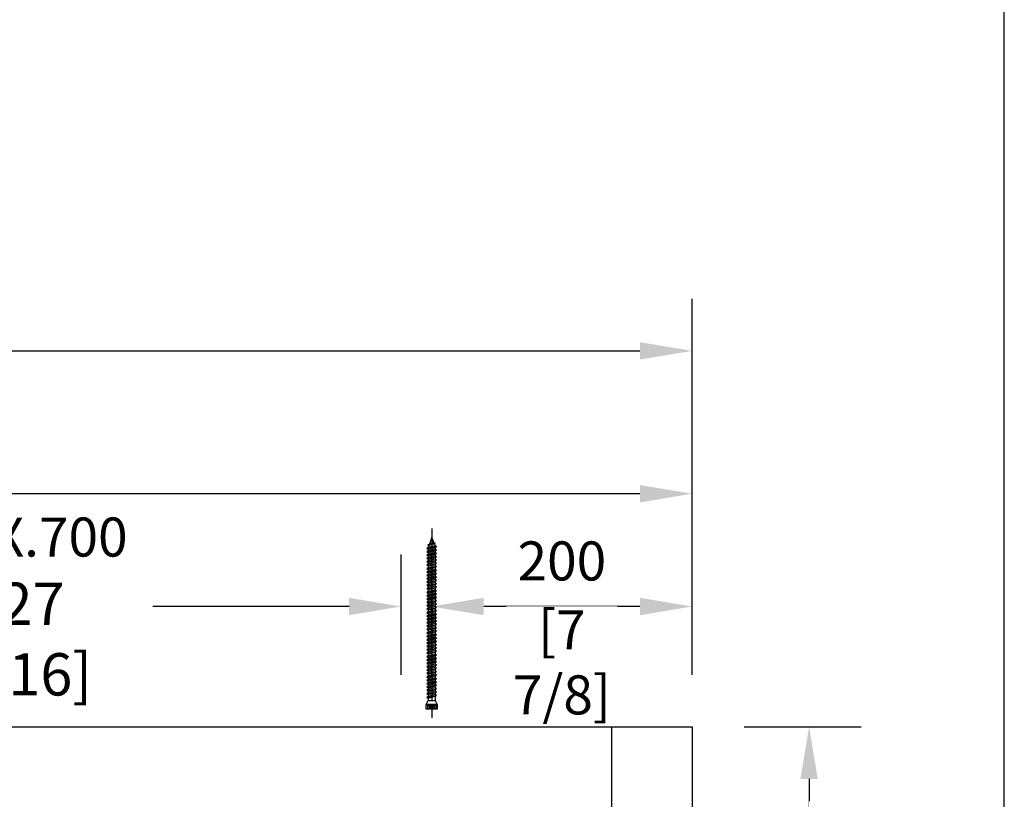
# Model space of a CAD drawing. Units: millimetres. Extents: x -11 to 188, y 0 to 274.
# Drawn here: x 164 to 188, y 236 to 255 of the extents above; entities that cross this region are included whole.
import ezdxf

# ---------------------------------------------------------------- set-up
doc = ezdxf.new("R2010")
doc.units = ezdxf.units.MM
doc.header["$PDMODE"] = 35
doc.layers.add('EN_MAß', color=14, linetype='Continuous')
doc.styles.add('Dim', font='simplex.shx', dxfattribs={"width": 0.65})
doc.dimstyles.new('EN_Bemaßung_02', dxfattribs={"dimtxt": 1.5, "dimasz": 2, "dimexe": 2, "dimexo": 2, "dimgap": 1, "dimtad": 1, "dimdec": 0, "dimdsep": 46, "dimtxsty": 'Dim', "dimcen": 0, "dimdle": 1, "dimclrd": 256, "dimclre": 256, "dimclrt": 142, "dimadec": 1, "dimazin": 0, "dimtfac": 0.7, "dimtdec": 0, "dimtix": 1, "dimtmove": 0, "dimatfit": 3, "dimfxl": 1, "dimtvp": 2, "dimtfill": 1, "dimtolj": 1, "dimtzin": 0, "dimlwd": -1, "dimlwe": -1, "dimarcsym": 0})

# ---------------------------------------------------------------- blocks, each defined once
blk = doc.blocks.new('B13491227707122015_0000001')
at = {"color": 7, "linetype": 'Continuous'}
for p, q in [((-9.55, 3.75), (-10.19, 2.65)), ((-10.19, 2.65), (-8.89, -2.65)), ((-8.91, 2.65), (-9.55, 3.75)), ((-8.25, -3.75), (-9.55, 3.75)), ((-7.61, -2.65), (-8.91, 2.65)), ((-8.91, 2.65), (-7.59, 2.65)), ((-8.89, -2.65), (-8.25, -3.75)), ((-8.25, -3.75), (-7.61, -2.65)), ((-7.61, -2.65), (-6.29, -2.65))]:
    blk.add_line(p, q, dxfattribs=at)
blk = doc.blocks.new('B13491227707122015_0000002')
at = {"color": 7, "linetype": 'Continuous'}
for p, q in [((-12.15, 3.75), (-12.79, 2.65)), ((-12.79, 2.65), (-11.49, -2.65)), ((-11.51, 2.65), (-12.15, 3.75)), ((-10.85, -3.75), (-12.15, 3.75)), ((-10.21, -2.65), (-11.51, 2.65)), ((-11.51, 2.65), (-10.19, 2.65)), ((-11.49, -2.65), (-10.85, -3.75)), ((-10.85, -3.75), (-10.21, -2.65)), ((-10.21, -2.65), (-8.89, -2.65))]:
    blk.add_line(p, q, dxfattribs=at)
blk = doc.blocks.new('B13491227707122015_0000003')
at = {"color": 7, "linetype": 'Continuous'}
for p, q in [((-14.75, 3.75), (-15.39, 2.65)), ((-15.39, 2.65), (-14.09, -2.65)), ((-14.11, 2.65), (-14.75, 3.75)), ((-13.45, -3.75), (-14.75, 3.75)), ((-12.81, -2.65), (-14.11, 2.65)), ((-14.11, 2.65), (-12.79, 2.65)), ((-14.09, -2.65), (-13.45, -3.75)), ((-13.45, -3.75), (-12.81, -2.65)), ((-12.81, -2.65), (-11.49, -2.65))]:
    blk.add_line(p, q, dxfattribs=at)
blk = doc.blocks.new('B13491227707122015_0000004')
at = {"color": 7, "linetype": 'Continuous'}
for p, q in [((-17.35, 3.75), (-17.99, 2.65)), ((-17.99, 2.65), (-16.69, -2.65)), ((-16.71, 2.65), (-17.35, 3.75)), ((-16.05, -3.75), (-17.35, 3.75)), ((-15.41, -2.65), (-16.71, 2.65)), ((-16.71, 2.65), (-15.39, 2.65)), ((-16.69, -2.65), (-16.05, -3.75)), ((-16.05, -3.75), (-15.41, -2.65)), ((-15.41, -2.65), (-14.09, -2.65))]:
    blk.add_line(p, q, dxfattribs=at)
blk = doc.blocks.new('B13491227707122015_0000005')
at = {"color": 7, "linetype": 'Continuous'}
for p, q in [((-19.95, 3.75), (-20.59, 2.65)), ((-20.59, 2.65), (-19.29, -2.65)), ((-19.31, 2.65), (-19.95, 3.75)), ((-18.65, -3.75), (-19.95, 3.75)), ((-18.01, -2.65), (-19.31, 2.65)), ((-19.31, 2.65), (-17.99, 2.65)), ((-19.29, -2.65), (-18.65, -3.75)), ((-18.65, -3.75), (-18.01, -2.65)), ((-18.01, -2.65), (-16.69, -2.65))]:
    blk.add_line(p, q, dxfattribs=at)
blk = doc.blocks.new('B13491227707122015_0000006')
at = {"color": 7, "linetype": 'Continuous'}
for p, q in [((-22.55, 3.75), (-23.19, 2.65)), ((-23.19, 2.65), (-21.89, -2.65)), ((-21.91, 2.65), (-22.55, 3.75)), ((-21.25, -3.75), (-22.55, 3.75)), ((-20.61, -2.65), (-21.91, 2.65)), ((-21.91, 2.65), (-20.59, 2.65)), ((-21.89, -2.65), (-21.25, -3.75)), ((-21.25, -3.75), (-20.61, -2.65)), ((-20.61, -2.65), (-19.29, -2.65))]:
    blk.add_line(p, q, dxfattribs=at)
blk = doc.blocks.new('B13491227707122015_0000007')
at = {"color": 7, "linetype": 'Continuous'}
for p, q in [((-25.15, 3.75), (-25.79, 2.65)), ((-25.79, 2.65), (-24.49, -2.65)), ((-24.51, 2.65), (-25.15, 3.75)), ((-23.85, -3.75), (-25.15, 3.75)), ((-23.21, -2.65), (-24.51, 2.65)), ((-24.51, 2.65), (-23.19, 2.65)), ((-24.49, -2.65), (-23.85, -3.75)), ((-23.85, -3.75), (-23.21, -2.65)), ((-23.21, -2.65), (-21.89, -2.65))]:
    blk.add_line(p, q, dxfattribs=at)
blk = doc.blocks.new('B13491227707122015_0000008')
at = {"color": 7, "linetype": 'Continuous'}
for p, q in [((-27.75, 3.75), (-28.39, 2.65)), ((-28.39, 2.65), (-27.09, -2.65)), ((-27.11, 2.65), (-27.75, 3.75)), ((-26.45, -3.75), (-27.75, 3.75)), ((-25.81, -2.65), (-27.11, 2.65)), ((-27.11, 2.65), (-25.79, 2.65)), ((-27.09, -2.65), (-26.45, -3.75)), ((-26.45, -3.75), (-25.81, -2.65)), ((-25.81, -2.65), (-24.49, -2.65))]:
    blk.add_line(p, q, dxfattribs=at)
blk = doc.blocks.new('B13491227707122015_0000009')
at = {"color": 7, "linetype": 'Continuous'}
for p, q in [((-30.35, 3.75), (-30.99, 2.65)), ((-30.99, 2.65), (-29.69, -2.65)), ((-29.71, 2.65), (-30.35, 3.75)), ((-29.05, -3.75), (-30.35, 3.75)), ((-28.41, -2.65), (-29.71, 2.65)), ((-29.71, 2.65), (-28.39, 2.65)), ((-29.69, -2.65), (-29.05, -3.75)), ((-29.05, -3.75), (-28.41, -2.65)), ((-28.41, -2.65), (-27.09, -2.65))]:
    blk.add_line(p, q, dxfattribs=at)
blk = doc.blocks.new('B13491227707122015_0000010')
at = {"color": 7, "linetype": 'Continuous'}
for p, q in [((-32.95, 3.75), (-33.59, 2.65)), ((-33.59, 2.65), (-32.29, -2.65)), ((-32.31, 2.65), (-32.95, 3.75)), ((-31.65, -3.75), (-32.95, 3.75)), ((-31.01, -2.65), (-32.31, 2.65)), ((-32.31, 2.65), (-30.99, 2.65)), ((-32.29, -2.65), (-31.65, -3.75)), ((-31.65, -3.75), (-31.01, -2.65)), ((-31.01, -2.65), (-29.69, -2.65))]:
    blk.add_line(p, q, dxfattribs=at)
blk = doc.blocks.new('B13491227707122015_0000011')
at = {"color": 7, "linetype": 'Continuous'}
for p, q in [((-35.55, 3.75), (-36.19, 2.65)), ((-36.19, 2.65), (-34.89, -2.65)), ((-34.91, 2.65), (-35.55, 3.75)), ((-34.25, -3.75), (-35.55, 3.75)), ((-33.61, -2.65), (-34.91, 2.65)), ((-34.91, 2.65), (-33.59, 2.65)), ((-34.89, -2.65), (-34.25, -3.75)), ((-34.25, -3.75), (-33.61, -2.65)), ((-33.61, -2.65), (-32.29, -2.65))]:
    blk.add_line(p, q, dxfattribs=at)
blk = doc.blocks.new('B13491227707122015_0000012')
at = {"color": 7, "linetype": 'Continuous'}
for p, q in [((-38.15, 3.75), (-38.79, 2.65)), ((-38.79, 2.65), (-37.49, -2.65)), ((-37.51, 2.65), (-38.15, 3.75)), ((-36.85, -3.75), (-38.15, 3.75)), ((-36.21, -2.65), (-37.51, 2.65)), ((-37.51, 2.65), (-36.19, 2.65)), ((-37.49, -2.65), (-36.85, -3.75)), ((-36.85, -3.75), (-36.21, -2.65)), ((-36.21, -2.65), (-34.89, -2.65))]:
    blk.add_line(p, q, dxfattribs=at)
blk = doc.blocks.new('B13491227707122015_0000013')
at = {"color": 7, "linetype": 'Continuous'}
for p, q in [((-40.75, 3.75), (-41.39, 2.65)), ((-41.39, 2.65), (-40.09, -2.65)), ((-40.11, 2.65), (-40.75, 3.75)), ((-39.45, -3.75), (-40.75, 3.75)), ((-38.81, -2.65), (-40.11, 2.65)), ((-40.11, 2.65), (-38.79, 2.65)), ((-40.09, -2.65), (-39.45, -3.75)), ((-39.45, -3.75), (-38.81, -2.65)), ((-38.81, -2.65), (-37.49, -2.65))]:
    blk.add_line(p, q, dxfattribs=at)
blk = doc.blocks.new('B13491227707122015_0000014')
at = {"color": 7, "linetype": 'Continuous'}
for p, q in [((-43.35, 3.75), (-43.99, 2.65)), ((-43.99, 2.65), (-42.69, -2.65)), ((-42.71, 2.65), (-43.35, 3.75)), ((-42.05, -3.75), (-43.35, 3.75)), ((-41.41, -2.65), (-42.71, 2.65)), ((-42.71, 2.65), (-41.39, 2.65)), ((-42.69, -2.65), (-42.05, -3.75)), ((-42.05, -3.75), (-41.41, -2.65)), ((-41.41, -2.65), (-40.09, -2.65))]:
    blk.add_line(p, q, dxfattribs=at)
blk = doc.blocks.new('B13491227707122015_0000015')
at = {"color": 7, "linetype": 'Continuous'}
for p, q in [((-45.95, 3.75), (-46.59, 2.65)), ((-46.59, 2.65), (-45.29, -2.65)), ((-45.31, 2.65), (-45.95, 3.75)), ((-44.65, -3.75), (-45.95, 3.75)), ((-44.01, -2.65), (-45.31, 2.65)), ((-45.31, 2.65), (-43.99, 2.65)), ((-45.29, -2.65), (-44.65, -3.75)), ((-44.65, -3.75), (-44.01, -2.65)), ((-44.01, -2.65), (-42.69, -2.65))]:
    blk.add_line(p, q, dxfattribs=at)
blk = doc.blocks.new('B13491227707122015_0000016')
at = {"color": 7, "linetype": 'Continuous'}
for p, q in [((-48.55, 3.75), (-49.19, 2.65)), ((-49.19, 2.65), (-47.89, -2.65)), ((-47.91, 2.65), (-48.55, 3.75)), ((-47.25, -3.75), (-48.55, 3.75)), ((-46.61, -2.65), (-47.91, 2.65)), ((-47.91, 2.65), (-46.59, 2.65)), ((-47.89, -2.65), (-47.25, -3.75)), ((-47.25, -3.75), (-46.61, -2.65)), ((-46.61, -2.65), (-45.29, -2.65))]:
    blk.add_line(p, q, dxfattribs=at)
blk = doc.blocks.new('B13491227707122015_0000017')
at = {"color": 7, "linetype": 'Continuous'}
for p, q in [((-51.15, 3.75), (-51.79, 2.65)), ((-51.79, 2.65), (-50.49, -2.65)), ((-50.51, 2.65), (-51.15, 3.75)), ((-49.85, -3.75), (-51.15, 3.75)), ((-49.21, -2.65), (-50.51, 2.65)), ((-50.51, 2.65), (-49.19, 2.65)), ((-50.49, -2.65), (-49.85, -3.75)), ((-49.85, -3.75), (-49.21, -2.65)), ((-49.21, -2.65), (-47.89, -2.65))]:
    blk.add_line(p, q, dxfattribs=at)
blk = doc.blocks.new('B13491227807122015_0000018')
at = {"color": 7, "linetype": 'Continuous'}
for p, q in [((-53.75, 3.75), (-54.39, 2.65)), ((-54.39, 2.65), (-53.09, -2.65)), ((-53.11, 2.65), (-53.75, 3.75)), ((-52.45, -3.75), (-53.75, 3.75)), ((-51.81, -2.65), (-53.11, 2.65)), ((-53.11, 2.65), (-51.79, 2.65)), ((-53.09, -2.65), (-52.45, -3.75)), ((-52.45, -3.75), (-51.81, -2.65)), ((-51.81, -2.65), (-50.49, -2.65))]:
    blk.add_line(p, q, dxfattribs=at)
blk = doc.blocks.new('B13491227807122015_0000019')
at = {"color": 7, "linetype": 'Continuous'}
for p, q in [((-56.35, 3.75), (-56.99, 2.65)), ((-56.99, 2.65), (-55.69, -2.65)), ((-55.71, 2.65), (-56.35, 3.75)), ((-55.05, -3.75), (-56.35, 3.75)), ((-54.41, -2.65), (-55.71, 2.65)), ((-55.71, 2.65), (-54.39, 2.65)), ((-55.69, -2.65), (-55.05, -3.75)), ((-55.05, -3.75), (-54.41, -2.65)), ((-54.41, -2.65), (-53.09, -2.65))]:
    blk.add_line(p, q, dxfattribs=at)
blk = doc.blocks.new('B13491227807122015_0000020')
at = {"color": 7, "linetype": 'Continuous'}
for p, q in [((-58.95, 3.75), (-59.59, 2.65)), ((-59.59, 2.65), (-58.29, -2.65)), ((-58.31, 2.65), (-58.95, 3.75)), ((-57.65, -3.75), (-58.95, 3.75)), ((-57.01, -2.65), (-58.31, 2.65)), ((-58.31, 2.65), (-56.99, 2.65)), ((-58.29, -2.65), (-57.65, -3.75)), ((-57.65, -3.75), (-57.01, -2.65)), ((-57.01, -2.65), (-55.69, -2.65))]:
    blk.add_line(p, q, dxfattribs=at)
blk = doc.blocks.new('B13491227807122015_0000021')
at = {"color": 7, "linetype": 'Continuous'}
for p, q in [((-61.55, 3.75), (-62.19, 2.65)), ((-62.19, 2.65), (-60.89, -2.65)), ((-60.91, 2.65), (-61.55, 3.75)), ((-60.25, -3.75), (-61.55, 3.75)), ((-59.61, -2.65), (-60.91, 2.65)), ((-60.91, 2.65), (-59.59, 2.65)), ((-60.89, -2.65), (-60.25, -3.75)), ((-60.25, -3.75), (-59.61, -2.65)), ((-59.61, -2.65), (-58.29, -2.65))]:
    blk.add_line(p, q, dxfattribs=at)
blk = doc.blocks.new('B13491227807122015_0000022')
at = {"color": 7, "linetype": 'Continuous'}
for p, q in [((-64.15, 3.75), (-64.79, 2.65)), ((-64.79, 2.65), (-63.49, -2.65)), ((-63.51, 2.65), (-64.15, 3.75)), ((-62.85, -3.75), (-64.15, 3.75)), ((-62.21, -2.65), (-63.51, 2.65)), ((-63.51, 2.65), (-62.19, 2.65)), ((-63.49, -2.65), (-62.85, -3.75)), ((-62.85, -3.75), (-62.21, -2.65)), ((-62.21, -2.65), (-60.89, -2.65))]:
    blk.add_line(p, q, dxfattribs=at)
blk = doc.blocks.new('B13491227807122015_0000023')
at = {"color": 7, "linetype": 'Continuous'}
for p, q in [((-66.75, 3.75), (-67.39, 2.65)), ((-67.39, 2.65), (-66.09, -2.65)), ((-66.11, 2.65), (-66.75, 3.75)), ((-65.45, -3.75), (-66.75, 3.75)), ((-64.81, -2.65), (-66.11, 2.65)), ((-66.11, 2.65), (-64.79, 2.65)), ((-66.09, -2.65), (-65.45, -3.75)), ((-65.45, -3.75), (-64.81, -2.65)), ((-64.81, -2.65), (-63.49, -2.65))]:
    blk.add_line(p, q, dxfattribs=at)
blk = doc.blocks.new('B13491227807122015_0000024')
at = {"color": 7, "linetype": 'Continuous'}
for p, q in [((-69.35, 3.75), (-69.99, 2.65)), ((-69.99, 2.65), (-68.69, -2.65)), ((-68.71, 2.65), (-69.35, 3.75)), ((-68.05, -3.75), (-69.35, 3.75)), ((-67.41, -2.65), (-68.71, 2.65)), ((-68.71, 2.65), (-67.39, 2.65)), ((-68.69, -2.65), (-68.05, -3.75)), ((-68.05, -3.75), (-67.41, -2.65)), ((-67.41, -2.65), (-66.09, -2.65))]:
    blk.add_line(p, q, dxfattribs=at)
blk = doc.blocks.new('B13491227807122015_0000025')
at = {"color": 7, "linetype": 'Continuous'}
for p, q in [((-71.95, 3.75), (-72.59, 2.65)), ((-72.59, 2.65), (-71.29, -2.65)), ((-71.31, 2.65), (-71.95, 3.75)), ((-70.65, -3.75), (-71.95, 3.75)), ((-70.01, -2.65), (-71.31, 2.65)), ((-71.31, 2.65), (-69.99, 2.65)), ((-71.29, -2.65), (-70.65, -3.75)), ((-70.65, -3.75), (-70.01, -2.65)), ((-70.01, -2.65), (-68.69, -2.65))]:
    blk.add_line(p, q, dxfattribs=at)
blk = doc.blocks.new('B13491227807122015_0000026')
at = {"color": 7, "linetype": 'Continuous'}
for p, q in [((-74.55, 3.75), (-75.19, 2.65)), ((-75.19, 2.65), (-73.89, -2.65)), ((-73.91, 2.65), (-74.55, 3.75)), ((-73.25, -3.75), (-74.55, 3.75)), ((-72.61, -2.65), (-73.91, 2.65)), ((-73.91, 2.65), (-72.59, 2.65)), ((-73.89, -2.65), (-73.25, -3.75)), ((-73.25, -3.75), (-72.61, -2.65)), ((-72.61, -2.65), (-71.29, -2.65))]:
    blk.add_line(p, q, dxfattribs=at)
blk = doc.blocks.new('B13491227807122015_0000027')
at = {"color": 7, "linetype": 'Continuous'}
for p, q in [((-77.15, 3.75), (-77.79, 2.65)), ((-77.79, 2.65), (-76.49, -2.65)), ((-76.51, 2.65), (-77.15, 3.75)), ((-75.85, -3.75), (-77.15, 3.75)), ((-75.21, -2.65), (-76.51, 2.65)), ((-76.51, 2.65), (-75.19, 2.65)), ((-76.49, -2.65), (-75.85, -3.75)), ((-75.85, -3.75), (-75.21, -2.65)), ((-75.21, -2.65), (-73.89, -2.65))]:
    blk.add_line(p, q, dxfattribs=at)
blk = doc.blocks.new('B13491227807122015_0000028')
at = {"color": 7, "linetype": 'Continuous'}
for p, q in [((-79.75, 3.75), (-80.39, 2.65)), ((-80.39, 2.65), (-79.09, -2.65)), ((-79.11, 2.65), (-79.75, 3.75)), ((-78.45, -3.75), (-79.75, 3.75)), ((-77.81, -2.65), (-79.11, 2.65)), ((-79.11, 2.65), (-77.79, 2.65)), ((-79.09, -2.65), (-78.45, -3.75)), ((-78.45, -3.75), (-77.81, -2.65)), ((-77.81, -2.65), (-76.49, -2.65))]:
    blk.add_line(p, q, dxfattribs=at)
blk = doc.blocks.new('B13491227807122015_0000029')
at = {"color": 7, "linetype": 'Continuous'}
for p, q in [((-82.35, 3.75), (-82.99, 2.65)), ((-82.99, 2.65), (-81.69, -2.65)), ((-81.71, 2.65), (-82.35, 3.75)), ((-81.05, -3.75), (-82.35, 3.75)), ((-80.41, -2.65), (-81.71, 2.65)), ((-81.71, 2.65), (-80.39, 2.65)), ((-81.69, -2.65), (-81.05, -3.75)), ((-81.05, -3.75), (-80.41, -2.65)), ((-80.41, -2.65), (-79.09, -2.65))]:
    blk.add_line(p, q, dxfattribs=at)
blk = doc.blocks.new('B13491227807122015_0000030')
at = {"color": 7, "linetype": 'Continuous'}
for p, q in [((-84.95, 3.75), (-85.59, 2.65)), ((-85.59, 2.65), (-84.29, -2.65)), ((-84.31, 2.65), (-84.95, 3.75)), ((-83.65, -3.75), (-84.95, 3.75)), ((-83.01, -2.65), (-84.31, 2.65)), ((-84.31, 2.65), (-82.99, 2.65)), ((-84.29, -2.65), (-83.65, -3.75)), ((-83.65, -3.75), (-83.01, -2.65)), ((-83.01, -2.65), (-81.69, -2.65))]:
    blk.add_line(p, q, dxfattribs=at)
blk = doc.blocks.new('B13491227807122015_0000031')
at = {"color": 7, "linetype": 'Continuous'}
for p, q in [((-87.55, 3.75), (-88.19, 2.65)), ((-88.19, 2.65), (-86.89, -2.65)), ((-86.91, 2.65), (-87.55, 3.75)), ((-86.25, -3.75), (-87.55, 3.75)), ((-85.61, -2.65), (-86.91, 2.65)), ((-86.91, 2.65), (-85.59, 2.65)), ((-86.89, -2.65), (-86.25, -3.75)), ((-86.25, -3.75), (-85.61, -2.65)), ((-85.61, -2.65), (-84.29, -2.65))]:
    blk.add_line(p, q, dxfattribs=at)
blk = doc.blocks.new('B13491227807122015_0000032')
at = {"color": 7, "linetype": 'Continuous'}
for p, q in [((-90.15, 3.75), (-90.79, 2.65)), ((-90.79, 2.65), (-89.49, -2.65)), ((-89.51, 2.65), (-90.15, 3.75)), ((-88.85, -3.75), (-90.15, 3.75)), ((-88.21, -2.65), (-89.51, 2.65)), ((-89.51, 2.65), (-88.19, 2.65)), ((-89.49, -2.65), (-88.85, -3.75)), ((-88.85, -3.75), (-88.21, -2.65)), ((-88.21, -2.65), (-86.89, -2.65))]:
    blk.add_line(p, q, dxfattribs=at)
blk = doc.blocks.new('B13491227807122015_0000033')
at = {"color": 7, "linetype": 'Continuous'}
for p, q in [((-92.75, 3.75), (-93.39, 2.65)), ((-93.39, 2.65), (-92.09, -2.65)), ((-92.11, 2.65), (-92.75, 3.75)), ((-91.45, -3.75), (-92.75, 3.75)), ((-90.81, -2.65), (-92.11, 2.65)), ((-92.11, 2.65), (-90.79, 2.65)), ((-92.09, -2.65), (-91.45, -3.75)), ((-91.45, -3.75), (-90.81, -2.65)), ((-90.81, -2.65), (-89.49, -2.65))]:
    blk.add_line(p, q, dxfattribs=at)
blk = doc.blocks.new('B13491227807122015_0000034')
at = {"color": 7, "linetype": 'Continuous'}
for p, q in [((-95.35, 3.75), (-95.99, 2.65)), ((-95.99, 2.65), (-94.69, -2.65)), ((-94.71, 2.65), (-95.35, 3.75)), ((-94.05, -3.75), (-95.35, 3.75)), ((-93.41, -2.65), (-94.71, 2.65)), ((-94.71, 2.65), (-93.39, 2.65)), ((-94.69, -2.65), (-94.05, -3.75)), ((-94.05, -3.75), (-93.41, -2.65)), ((-93.41, -2.65), (-92.09, -2.65))]:
    blk.add_line(p, q, dxfattribs=at)
blk = doc.blocks.new('B13491227807122015_0000035')
at = {"color": 7, "linetype": 'Continuous'}
for p, q in [((-97.95, 3.75), (-98.59, 2.65)), ((-98.59, 2.65), (-97.29, -2.65)), ((-97.31, 2.65), (-97.95, 3.75)), ((-96.65, -3.75), (-97.95, 3.75)), ((-96.01, -2.65), (-97.31, 2.65)), ((-97.31, 2.65), (-95.99, 2.65)), ((-97.29, -2.65), (-96.65, -3.75)), ((-96.65, -3.75), (-96.01, -2.65)), ((-96.01, -2.65), (-94.69, -2.65))]:
    blk.add_line(p, q, dxfattribs=at)
blk = doc.blocks.new('B13491227807122015_0000036')
at = {"color": 7, "linetype": 'Continuous'}
for p, q in [((-100.55, 3.75), (-101.19, 2.65)), ((-101.19, 2.65), (-99.89, -2.65)), ((-99.91, 2.65), (-100.55, 3.75)), ((-99.25, -3.75), (-100.55, 3.75)), ((-98.61, -2.65), (-99.91, 2.65)), ((-99.91, 2.65), (-98.59, 2.65)), ((-99.89, -2.65), (-99.25, -3.75)), ((-99.25, -3.75), (-98.61, -2.65)), ((-98.61, -2.65), (-97.29, -2.65))]:
    blk.add_line(p, q, dxfattribs=at)
blk = doc.blocks.new('B13491227807122015_0000037')
at = {"color": 7, "linetype": 'Continuous'}
for p, q in [((-103.15, 3.75), (-103.79, 2.65)), ((-103.79, 2.65), (-102.49, -2.65)), ((-102.51, 2.65), (-103.15, 3.75)), ((-101.85, -3.75), (-103.15, 3.75)), ((-101.21, -2.65), (-102.51, 2.65)), ((-102.51, 2.65), (-101.19, 2.65)), ((-102.49, -2.65), (-101.85, -3.75)), ((-101.85, -3.75), (-101.21, -2.65)), ((-101.21, -2.65), (-99.89, -2.65))]:
    blk.add_line(p, q, dxfattribs=at)
blk = doc.blocks.new('B13491227807122015_0000038')
at = {"color": 7, "linetype": 'Continuous'}
for p, q in [((-105.75, 3.75), (-106.39, 2.65)), ((-106.39, 2.65), (-105.09, -2.65)), ((-105.11, 2.65), (-105.75, 3.75)), ((-104.45, -3.75), (-105.75, 3.75)), ((-103.81, -2.65), (-105.11, 2.65)), ((-105.11, 2.65), (-103.79, 2.65)), ((-105.09, -2.65), (-104.45, -3.75)), ((-104.45, -3.75), (-103.81, -2.65)), ((-103.81, -2.65), (-102.49, -2.65))]:
    blk.add_line(p, q, dxfattribs=at)
blk = doc.blocks.new('B13491227807122015_0000039')
at = {"color": 7, "linetype": 'Continuous'}
for p, q in [((-108.35, 3.75), (-108.99, 2.65)), ((-108.99, 2.65), (-107.69, -2.65)), ((-107.71, 2.65), (-108.35, 3.75)), ((-107.05, -3.75), (-108.35, 3.75)), ((-106.41, -2.65), (-107.71, 2.65)), ((-107.71, 2.65), (-106.39, 2.65)), ((-107.69, -2.65), (-107.05, -3.75)), ((-107.05, -3.75), (-106.41, -2.65)), ((-106.41, -2.65), (-105.09, -2.65))]:
    blk.add_line(p, q, dxfattribs=at)
blk = doc.blocks.new('B13491227807122015_0000040')
at = {"color": 7, "linetype": 'Continuous'}
for p, q in [((-110.95, 3.75), (-111.59, 2.65)), ((-111.59, 2.65), (-110.29, -2.65)), ((-110.31, 2.65), (-110.95, 3.75)), ((-109.65, -3.75), (-110.95, 3.75)), ((-109.01, -2.65), (-110.31, 2.65)), ((-110.31, 2.65), (-108.99, 2.65)), ((-110.29, -2.65), (-109.65, -3.75)), ((-109.65, -3.75), (-109.01, -2.65)), ((-109.01, -2.65), (-107.69, -2.65))]:
    blk.add_line(p, q, dxfattribs=at)
blk = doc.blocks.new('B13491227807122015_0000041')
at = {"color": 7, "linetype": 'Continuous'}
for p, q in [((-113.55, 3.75), (-114.19, 2.65)), ((-114.19, 2.65), (-112.89, -2.65)), ((-112.91, 2.65), (-113.55, 3.75)), ((-112.25, -3.75), (-113.55, 3.75)), ((-111.61, -2.65), (-112.91, 2.65)), ((-112.91, 2.65), (-111.59, 2.65)), ((-112.89, -2.65), (-112.25, -3.75)), ((-112.25, -3.75), (-111.61, -2.65)), ((-111.61, -2.65), (-110.29, -2.65))]:
    blk.add_line(p, q, dxfattribs=at)
blk = doc.blocks.new('B13491227807122015_0000042')
at = {"color": 7, "linetype": 'Continuous'}
for p, q in [((-116.15, 3.75), (-116.79, 2.65)), ((-116.79, 2.65), (-115.49, -2.65)), ((-115.51, 2.65), (-116.15, 3.75)), ((-114.85, -3.75), (-116.15, 3.75)), ((-114.21, -2.65), (-115.51, 2.65)), ((-115.51, 2.65), (-114.19, 2.65)), ((-115.49, -2.65), (-114.85, -3.75)), ((-114.85, -3.75), (-114.21, -2.65)), ((-114.21, -2.65), (-112.89, -2.65))]:
    blk.add_line(p, q, dxfattribs=at)
blk = doc.blocks.new('B13491227807122015_0000043')
at = {"color": 7, "linetype": 'Continuous'}
for p, q in [((-118.75, 3.75), (-119.39, 2.65)), ((-119.39, 2.65), (-118.09, -2.65)), ((-118.11, 2.65), (-118.75, 3.75)), ((-117.45, -3.75), (-118.75, 3.75)), ((-116.81, -2.65), (-118.11, 2.65)), ((-118.11, 2.65), (-116.79, 2.65)), ((-118.09, -2.65), (-117.45, -3.75)), ((-117.45, -3.75), (-116.81, -2.65)), ((-116.81, -2.65), (-115.49, -2.65))]:
    blk.add_line(p, q, dxfattribs=at)
blk = doc.blocks.new('B13491227807122015_0000044')
at = {"color": 7, "linetype": 'Continuous'}
for p, q in [((-121.35, 3.75), (-121.99, 2.65)), ((-121.99, 2.65), (-120.69, -2.65)), ((-120.71, 2.65), (-121.35, 3.75)), ((-120.05, -3.75), (-121.35, 3.75)), ((-119.41, -2.65), (-120.71, 2.65)), ((-120.71, 2.65), (-119.39, 2.65)), ((-120.69, -2.65), (-120.05, -3.75)), ((-120.05, -3.75), (-119.41, -2.65)), ((-119.41, -2.65), (-118.09, -2.65))]:
    blk.add_line(p, q, dxfattribs=at)
blk = doc.blocks.new('B13491227807122015_0000045')
at = {"color": 7, "linetype": 'Continuous'}
for p, q in [((-124.32195, 1.69946), (-128.5, 0)), ((-128.5, 0), (-123.262024, -1.770275)), ((-123.840679, 2.736894), (-124.32195, 1.69946)), ((-123.262024, -1.770275), (-124.32195, 1.69946)), ((-122.640339, -3.094225), (-123.840679, 2.736894)), ((-123.41812, 2.067101), (-123.840679, 2.736894)), ((-123.41812, 2.067101), (-121.985085, 2.650001)), ((-123.41812, 2.067101), (-122.128902, -2.153236)), ((-122.640339, -3.094225), (-123.262024, -1.770275)), ((-122.128902, -2.153236), (-122.640339, -3.094225)), ((-122.128902, -2.153236), (-120.7, -2.636161))]:
    blk.add_line(p, q, dxfattribs=at)
blk = doc.blocks.new('B13491227907122015_0000046')
at = {"color": 7, "linetype": 'Continuous'}
for p, q in [((-3, 2.648579), (0, 4.248579)), ((-3, -2.651421), (-3, 2.648579)), ((0, 4.248579), (0, -4.251421)), ((0, 4.248579), (3.5, 4.248579)), ((3.3, -4.251421), (3.3, 4.248579)), ((3.5, 4.248579), (3.5, -4.251421)), ((0, -4.251421), (-3, -2.651421)), ((3.5, -4.251421), (0, -4.251421))]:
    blk.add_line(p, q, dxfattribs=at)
at = {"color": 1, "linetype": 'Continuous'}
for p, q in [((0.5, 3.318882), (0, 0.04)), ((0, 0.04), (0.5, -3.321724)), ((0.5, -3.321724), (0.5, 3.318882)), ((3.5, 3.318882), (0.5, 3.318882)), ((0.5, 1.807281), (3.5, 1.807281)), ((0.5, 1.065953), (3.5, 1.065953)), ((3.5, 1.065953), (0.5, 1.065953)), ((0.5, -0.917565), (3.5, -0.917565)), ((3.5, -1.802201), (0.5, -1.802201)), ((0.5, -3.321724), (3.5, -3.321724))]:
    blk.add_line(p, q, dxfattribs=at)
blk = doc.blocks.new('B13491227707122015_0000000')
at = {"color": 3, "linetype": 'Continuous'}
for p, q in [((-135.1, 0), (-3, 0)), ((0, 0), (10.1, 0))]:
    blk.add_line(p, q, dxfattribs=at)
at = {"color": 7, "linetype": 'Continuous'}
for p, q in [((-121.99, 2.65), (-120.69, -2.65)), ((-121.35, 3.75), (-120.71, 2.65)), ((-120.71, 2.65), (-119.39, 2.65)), ((-6.95, 3.75), (-7.59, 2.65)), ((-7.59, 2.65), (-6.29, -2.65)), ((-6.31, 2.65), (-6.95, 3.75)), ((-5.65, -3.75), (-6.95, 3.75)), ((-5.01, -2.65), (-6.31, 2.65)), ((-6.31, 2.65), (-3, 2.65)), ((-6.29, -2.65), (-5.65, -3.75)), ((-5.65, -3.75), (-5.01, -2.65)), ((-5.01, -2.65), (-3, -2.65))]:
    blk.add_line(p, q, dxfattribs=at)
for name in ['B13491227807122015_0000045', 'B13491227807122015_0000044', 'B13491227807122015_0000043', 'B13491227807122015_0000042', 'B13491227807122015_0000041', 'B13491227807122015_0000040', 'B13491227807122015_0000039', 'B13491227807122015_0000038', 'B13491227807122015_0000037', 'B13491227807122015_0000036', 'B13491227807122015_0000035', 'B13491227807122015_0000034', 'B13491227807122015_0000033', 'B13491227807122015_0000032', 'B13491227807122015_0000031', 'B13491227807122015_0000030', 'B13491227807122015_0000029', 'B13491227807122015_0000028', 'B13491227807122015_0000027', 'B13491227807122015_0000026', 'B13491227807122015_0000025', 'B13491227807122015_0000024', 'B13491227807122015_0000023', 'B13491227807122015_0000022', 'B13491227807122015_0000021', 'B13491227807122015_0000020', 'B13491227807122015_0000019', 'B13491227807122015_0000018', 'B13491227707122015_0000017', 'B13491227707122015_0000016', 'B13491227707122015_0000015', 'B13491227707122015_0000014', 'B13491227707122015_0000013', 'B13491227707122015_0000012', 'B13491227707122015_0000011', 'B13491227707122015_0000010', 'B13491227707122015_0000009', 'B13491227707122015_0000008', 'B13491227707122015_0000007', 'B13491227707122015_0000006', 'B13491227707122015_0000005', 'B13491227707122015_0000004', 'B13491227707122015_0000003', 'B13491227707122015_0000002', 'B13491227707122015_0000001', 'B13491227907122015_0000046']:
    blk.add_blockref(name, (0, 0))
blk = doc.blocks.new('*D98')
at = {"layer": 'Defpoints', "color": 0, "transparency": 16777216}
for p in [(174.212, 241.105), (174.212, 238.214), (180.466, 238.214)]:
    blk.add_point(p, dxfattribs=at)
at = {"layer": 'EN_MAß', "transparency": 16777216}
for p, q in [((174.212, 239.465), (174.212, 242.356)), ((180.466, 239.465), (180.466, 242.356)), ((179.215, 241.105), (175.463, 241.105))]:
    blk.add_line(p, q, dxfattribs=at)
for points in [[(175.463, 241.313), (175.463, 240.896), (174.212, 241.105)], [(179.215, 241.313), (179.215, 240.896), (180.466, 241.105)]]:
    blk.add_solid(points, dxfattribs=at)
at = {"layer": 'EN_MAß', "color": 142, "transparency": 16777216, "insert": (177.339, 242.199), "char_height": 0.9381, "attachment_point": 5, "style": 'Dim', "bg_fill": 3, "box_fill_scale": 1.1, "bg_fill_color": 256, "bg_fill_true_color": 13158600, "bg_fill_transparency": 0}
blk.add_mtext('\\A1;200', dxfattribs=at)
at = {"layer": 'EN_MAß', "color": 142, "transparency": 16777216, "insert": (177.339, 239.765), "char_height": 0.93814, "attachment_point": 5, "style": 'Dim', "bg_fill": 3, "box_fill_scale": 1.1, "bg_fill_color": 256, "bg_fill_true_color": 13158600, "bg_fill_transparency": 0}
blk.add_mtext('\\A1;[7 7/8]', dxfattribs=at)
blk = doc.blocks.new('*D101')
at = {"layer": 'Defpoints', "color": 0, "transparency": 16777216}
for p in [(180.466, 247.243), (17.089, 238.214), (180.466, 238.214)]:
    blk.add_point(p, dxfattribs=at)
at = {"layer": 'EN_MAß', "transparency": 16777216}
for p, q in [((17.089, 239.465), (17.089, 248.494)), ((180.466, 239.465), (180.466, 248.494)), ((18.34, 247.243), (179.215, 247.243))]:
    blk.add_line(p, q, dxfattribs=at)
for points in [[(18.34, 247.451), (18.34, 247.035), (17.089, 247.243)], [(179.215, 247.451), (179.215, 247.035), (180.466, 247.243)]]:
    blk.add_solid(points, dxfattribs=at)
at = {"layer": 'EN_MAß', "color": 142, "transparency": 16777216, "insert": (98.778, 248.337), "char_height": 0.93814, "attachment_point": 5, "style": 'Dim', "bg_fill": 3, "box_fill_scale": 1.1, "bg_fill_color": 256, "bg_fill_true_color": 13158600, "bg_fill_transparency": 0}
blk.add_mtext('\\A1;ELEMENT WIDTH', dxfattribs=at)
blk = doc.blocks.new('*D113')
at = {"layer": 'Defpoints', "color": 0, "transparency": 16777216}
for p in [(180.466, 238.214), (180.868, 231.959), (183.277, 231.959)]:
    blk.add_point(p, dxfattribs=at)
at = {"layer": 'EN_MAß', "transparency": 16777216}
for p, q in [((181.717, 238.214), (184.528, 238.214)), ((183.277, 236.963), (183.277, 233.21)), ((182.119, 231.959), (184.528, 231.959))]:
    blk.add_line(p, q, dxfattribs=at)
for points in [[(183.069, 236.963), (183.486, 236.963), (183.277, 238.214)], [(183.069, 233.21), (183.486, 233.21), (183.277, 231.959)]]:
    blk.add_solid(points, dxfattribs=at)
at = {"layer": 'EN_MAß', "color": 142, "transparency": 16777216, "insert": (182.183, 235.087), "char_height": 0.9381, "attachment_point": 5, "rotation": 90, "style": 'Dim', "bg_fill": 3, "box_fill_scale": 1.1, "bg_fill_color": 256, "bg_fill_true_color": 13158600, "bg_fill_transparency": 0}
blk.add_mtext('\\A1;200', dxfattribs=at)
at = {"layer": 'EN_MAß', "color": 142, "transparency": 16777216, "insert": (184.617, 235.087), "char_height": 0.93814, "attachment_point": 5, "rotation": 90, "style": 'Dim', "bg_fill": 3, "box_fill_scale": 1.1, "bg_fill_color": 256, "bg_fill_true_color": 13158600, "bg_fill_transparency": 0}
blk.add_mtext('\\A1;[7 7/8]', dxfattribs=at)
blk = doc.blocks.new('*D126')
at = {"layer": 'Defpoints', "color": 0, "transparency": 16777216}
for p in [(138.313, 243.813), (138.313, 238.214), (180.466, 238.214)]:
    blk.add_point(p, dxfattribs=at)
at = {"layer": 'EN_MAß', "transparency": 16777216}
for p, q in [((138.313, 239.465), (138.313, 245.064)), ((180.466, 239.465), (180.466, 245.064)), ((179.215, 243.813), (139.564, 243.813))]:
    blk.add_line(p, q, dxfattribs=at)
for points in [[(139.564, 244.021), (139.564, 243.604), (138.313, 243.813)], [(179.215, 244.021), (179.215, 243.604), (180.466, 243.813)]]:
    blk.add_solid(points, dxfattribs=at)
at = {"layer": 'EN_MAß', "color": 142, "transparency": 16777216, "insert": (159.39, 244.907), "char_height": 0.9381, "attachment_point": 5, "style": 'Dim', "bg_fill": 3, "box_fill_scale": 1.1, "bg_fill_color": 256, "bg_fill_true_color": 13158600, "bg_fill_transparency": 0}
blk.add_mtext('\\A1;F4', dxfattribs=at)
blk = doc.blocks.new('*D134')
at = {"layer": 'Defpoints', "color": 0, "transparency": 16777216}
for p in [(157.06, 241.105), (157.06, 238.214), (173.477, 238.214)]:
    blk.add_point(p, dxfattribs=at)
at = {"layer": 'EN_MAß', "transparency": 16777216}
for p, q in [((157.06, 239.465), (157.06, 242.356)), ((173.477, 239.465), (173.477, 242.356)), ((158.311, 241.105), (161.263, 241.105)), ((172.227, 241.105), (167.516, 241.105))]:
    blk.add_line(p, q, dxfattribs=at)
for points in [[(158.311, 241.313), (158.311, 240.896), (157.06, 241.105)], [(172.227, 241.313), (172.227, 240.896), (173.477, 241.105)]]:
    blk.add_solid(points, dxfattribs=at)
at = {"layer": 'EN_MAß', "color": 142, "transparency": 16777216, "insert": (164.389, 241.105), "char_height": 0.93814, "attachment_point": 5, "style": 'Dim', "bg_fill": 3, "box_fill_scale": 1.1, "bg_fill_color": 256, "bg_fill_true_color": 13158600, "bg_fill_transparency": 0}
blk.add_mtext('\\A1;MAX.700\\P{\\H1.0833x;\\C144;[27 9/16]}', dxfattribs=at)

msp = doc.modelspace()

# ---------------------------------------------------------------- linework, layer by layer
for p, q in [((17.089, 238.214), (180.466, 238.214)), ((178.527, 238.214), (178.527, 172.544)), ((180.466, 238.214), (180.466, 172.544))]:
    msp.add_line(p, q)

# ---------------------------------------------------------------- block references
at = {"xscale": 0.03127118729512407, "yscale": 0.03127118729512407, "zscale": 0.03127118729512407, "rotation": 270}
msp.add_blockref('B13491227707122015_0000000', (174.212, 238.751), dxfattribs=at)

# ---------------------------------------------------------------- next in the draw order: dimensions: what is measured, and where the dimension line sits
at = {"layer": 'EN_MAß'}
dim = msp.add_linear_dim(base=(174.212, 241.105), p1=(180.466, 238.214), p2=(174.212, 238.214), dimstyle='EN_Bemaßung_02', override={"dimscale": 0.625424, "dimlfac": 31.978319, "dimpost": '\\X', "dimtix": 1, "dimtofl": 1, "dimtmove": 0, "dimatfit": 3}, dxfattribs=at)
dim.commit()
dim.dimension.update_dxf_attribs({"geometry": '*D98', "text_midpoint": (177.339, 241.105)})

# ---------------------------------------------------------------- next in the draw order: dimensions: what is measured, and where the dimension line sits
dim = msp.add_linear_dim(base=(180.466, 247.243), p1=(17.089, 238.214), p2=(180.466, 238.214), text='ELEMENT WIDTH', dimstyle='EN_Bemaßung_02', override={"dimscale": 0.625424, "dimlfac": 31.978319, "dimpost": '\\X', "dimtix": 1, "dimtofl": 1, "dimtmove": 0, "dimatfit": 3}, dxfattribs=at)
dim.commit()
dim.dimension.update_dxf_attribs({"geometry": '*D101', "text_midpoint": (98.778, 248.337)})

# ---------------------------------------------------------------- next in the draw order: dimensions: what is measured, and where the dimension line sits
dim = msp.add_linear_dim(base=(183.277, 231.959), p1=(180.466, 238.214), p2=(180.868, 231.959), angle=90, dimstyle='EN_Bemaßung_02', override={"dimscale": 0.625424, "dimlfac": 31.978319, "dimpost": '\\X', "dimtix": 1, "dimtofl": 1, "dimtmove": 0, "dimatfit": 3}, dxfattribs=at)
dim.commit()
dim.dimension.update_dxf_attribs({"geometry": '*D113', "text_midpoint": (183.277, 235.087)})

# ---------------------------------------------------------------- next in the draw order: dimensions: what is measured, and where the dimension line sits
dim = msp.add_linear_dim(base=(138.313, 243.813), p1=(180.466, 238.214), p2=(138.313, 238.214), angle=180, text='F4', dimstyle='EN_Bemaßung_02', override={"dimscale": 0.625424, "dimlfac": 31.978319, "dimpost": '\\X', "dimtix": 1, "dimtofl": 1, "dimtmove": 0, "dimatfit": 3}, dxfattribs=at)
dim.commit()
dim.dimension.update_dxf_attribs({"geometry": '*D126', "text_midpoint": (159.39, 244.907)})

# ---------------------------------------------------------------- next in the draw order: dimensions: what is measured, and where the dimension line sits
dim = msp.add_linear_dim(base=(157.06, 241.105), p1=(173.477, 238.214), p2=(157.06, 238.214), angle=180, text='MAX.700\\P{\\H1.0833x;\\C144;[27 9/16]}', dimstyle='EN_Bemaßung_02', override={"dimscale": 0.625424, "dimlfac": 31.978319, "dimpost": '\\X', "dimtix": 1, "dimtofl": 1, "dimtmove": 2, "dimatfit": 3}, dxfattribs=at)
dim.commit()
dim.dimension.update_dxf_attribs({"geometry": '*D134', "text_midpoint": (164.389, 241.105), "dimtype": 160})

# ---------------------------------------------------------------- next in the draw order: linework, layer by layer
msp.add_lwpolyline([(3.236, 0.245), (187.967, 0.245), (187.967, 273.918), (3.236, 273.918)], close=True)

doc.saveas('drawing.dxf')
